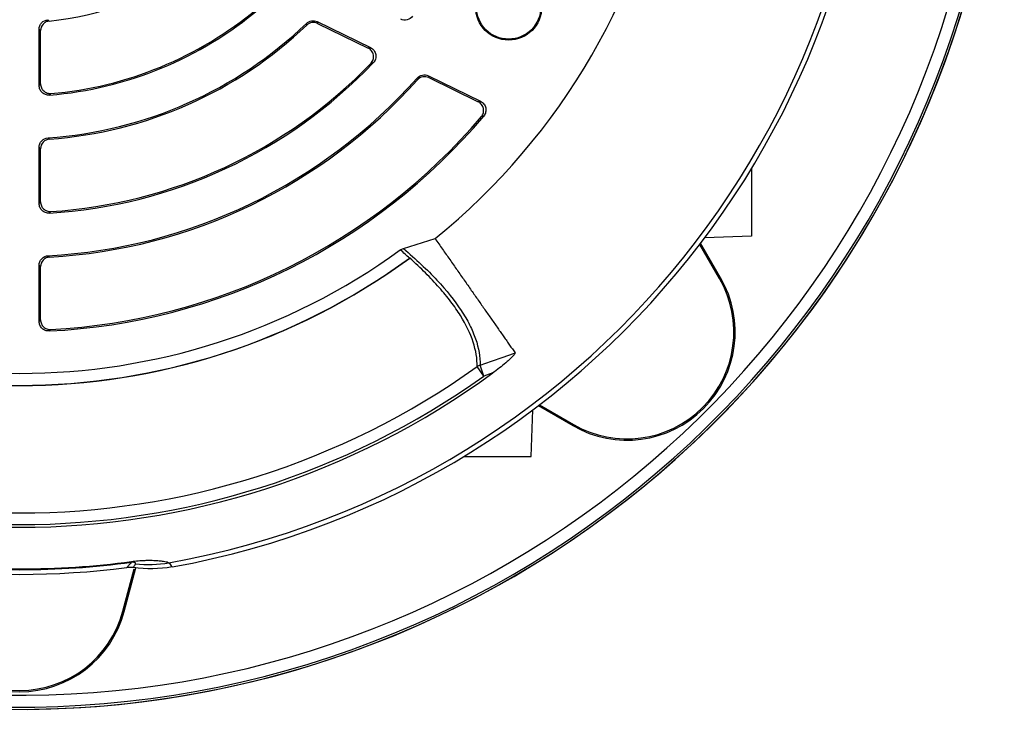
# Model space of a CAD drawing. Units: millimetres. Extents: x -672 to 420, y -420 to 420.
# Drawn here: x -590 to -508, y -106 to -48 of the extents above; entities that cross this region are included whole.
import ezdxf

# ---------------------------------------------------------------- set-up
doc = ezdxf.new("R2010")
doc.units = ezdxf.units.MM

msp = doc.modelspace()

# ---------------------------------------------------------------- linework, layer by layer
at = {"color": 7, "linetype": 'Continuous', "lineweight": 25}
for p, q in [((-588.381, -53.681), (-588.381, -48.994)), ((-588.261, -53.55), (-588.261, -49.104)), ((-566.103, -48.651), (-566.127, -48.507)), ((-565.226, -48.365), (-560.79, -50.529)), ((-565.203, -48.511), (-560.992, -50.565)), ((-556.891, -53.211), (-556.921, -53.063)), ((-555.976, -52.877), (-551.635, -54.994)), ((-555.947, -53.025), (-551.827, -55.035)), ((-587.639, -58.031), (-587.521, -58.144)), ((-588.381, -63.505), (-588.381, -58.826)), ((-588.261, -63.376), (-588.261, -58.939)), ((-529.09, -60.61), (-529.09, -66.227)), ((-529.09, -66.227), (-532.977, -66.362)), ((-558.062, -67.245), (-555.423, -66.419)), ((-531.738, -69.754), (-533.385, -66.902)), ((-531.648, -69.702), (-533.316, -66.812)), ((-587.627, -67.849), (-587.508, -67.963)), ((-588.381, -73.319), (-588.381, -68.645)), ((-588.261, -73.192), (-588.261, -68.759)), ((-531.738, -69.754), (-531.648, -69.702)), ((-587.423, -73.988), (-587.546, -74.115)), ((-551.356, -77.872), (-551.676, -76.97)), ((-551.356, -77.872), (-551.918, -77.084)), ((-546.741, -80.259), (-543.889, -81.905)), ((-547.417, -84.554), (-547.281, -80.667)), ((-546.832, -80.327), (-543.942, -81.996)), ((-543.889, -81.905), (-543.942, -81.996)), ((-553.034, -84.554), (-547.417, -84.554)), ((-580.696, -93.366), (-580.704, -93.304)), ((-581.408, -97.446), (-580.462, -93.917)), ((-581.307, -97.473), (-580.329, -93.825)), ((-581.408, -97.446), (-581.307, -97.473))]:
    msp.add_line(p, q, dxfattribs=at)
at = {"color": 7, "linetype": 'Continuous', "lineweight": 25, "flags": 128}
for points in [[(-565.226, -48.365), (-565.214, -48.441), (-565.203, -48.511)], [(-555.976, -52.877), (-555.961, -52.953), (-555.947, -53.025)], [(-588.261, -58.939), (-588.321, -58.883), (-588.381, -58.826)], [(-588.261, -68.759), (-588.321, -68.701), (-588.381, -68.645)], [(-588.381, -73.319), (-588.322, -73.257), (-588.261, -73.192)], [(-551.676, -76.97), (-550.734, -76.635), (-549.749, -76.285), (-548.897, -75.982), (-548.763, -75.935)], [(-550.606, -77.605), (-550.91, -77.713), (-551.356, -77.872)]]:
    msp.add_lwpolyline(points, dxfattribs=at)
at = {"color": 7, "linetype": 'Continuous', "lineweight": 25}
for radius in [2.75, 2.678]:
    msp.add_circle((-549.297, -47.144), radius, dxfattribs=at)
for centre, radius, start, end in [((-590, -23.644), 81.964, 180, 71.13673), ((-590, -23.644), 71.25, 280.25417, 259.74583), ((-590, -23.644), 70.857, 280.09389, 259.90611), ((-590, -23.644), 55, 308.95068, 351.0499), ((-590, -23.644), 24.789, 275.68916, 305.1953), ((-590, -23.644), 30.931, 274.59807, 310.20852), ((-590, -23.644), 30.811, 274.84779, 309.85465), ((-590, -23.644), 34.469, 273.92787, 313.83591), ((-590, -23.644), 34.589, 274.11036, 313.69943), ((-590, -23.644), 40.731, 273.46808, 316.27725), ((-590, -23.644), 40.611, 273.65264, 316.03924), ((-590, -23.644), 44.269, 273.07278, 318.35065), ((-590, -23.644), 44.389, 273.21784, 318.23456), ((-590, -23.644), 50.531, 272.7841, 319.85197), ((-590, -23.644), 50.411, 272.93044, 319.67302), ((-590, -23.644), 55, 233.78165, 306.21835), ((-590, -23.644), 54, 234.07179, 305.92821), ((-590, -23.644), 55.009, 233.82901, 306.17099), ((-590, -23.644), 54.999, 233.83141, 306.16859), ((-539.442, -74.202), 9, 240, 30), ((-539.442, -74.202), 8.895, 240, 30), ((-551.367, -77.941), 1.019, 107.69181, 122.73647), ((-590, -23.644), 66.811, 233.86917, 306.13083), ((-590, -23.644), 65.621, 234.52588, 305.47412), ((-590, -23.644), 66.588, 234.52588, 305.47412), ((-590, -23.644), 70.341, 262.39908, 277.60092), ((-590, -23.644), 70.278, 262.39908, 277.60092), ((-579.337, -83.559), 10, 264.12115, 280.1134), ((-590, -23.644), 70.73, 262.74507, 277.25493), ((-590, -95.144), 9, 195, 345), ((-590, -95.144), 8.895, 195, 345)]:
    msp.add_arc(centre, radius, start, end, dxfattribs=at)
at = {"color": 8, "linetype": 'Continuous', "lineweight": 25}
for radius, start, end in [(81.964, 108.86341, 0), (81.789, 108.90521, 0), (80.79, 180, 70.85188)]:
    msp.add_arc((-590, -23.644), radius, start, end, dxfattribs=at)
at = {"color": 7, "linetype": 'Continuous', "lineweight": 25}
for points, knots in [([(-588.381, -48.994), (-588.381, -48.896), (-588.363, -48.799), (-588.292, -48.615), (-588.24, -48.531), (-588.042, -48.313), (-587.857, -48.22), (-587.66, -48.201)], [0, 0, 0, 0, 0.25, 0.25, 0.5, 0.5, 1, 1, 1, 1]), ([(-587.543, -48.311), (-587.641, -48.321), (-587.735, -48.348), (-587.91, -48.436), (-587.989, -48.496), (-588.186, -48.714), (-588.261, -48.907), (-588.261, -49.104)], [0, 0, 0, 0, 0.25, 0.25, 0.5, 0.5, 1, 1, 1, 1]), ([(-566.127, -48.507), (-566.009, -48.394), (-565.859, -48.32), (-565.54, -48.269), (-565.373, -48.294), (-565.226, -48.365)], [0, 0, 0, 0, 0.5, 0.5, 1, 1, 1, 1]), ([(-557.287, -47.911), (-557.398, -48.061), (-557.559, -48.167), (-557.919, -48.255), (-558.11, -48.234), (-558.277, -48.153)], [0, 0, 0, 0, 0.5, 0.5, 1, 1, 1, 1]), ([(-588.261, -49.104), (-588.281, -49.086), (-588.301, -49.068), (-588.321, -49.049), (-588.341, -49.031), (-588.361, -49.013), (-588.381, -48.994)], [0.000121281, 0.000121281, 0.000121281, 0.000121281, 0.000814581, 0.000814581, 0.000814581, 0.001510428, 0.001510428, 0.001510428, 0.001510428]), ([(-565.203, -48.511), (-565.35, -48.439), (-565.515, -48.415), (-565.834, -48.464), (-565.985, -48.538), (-566.103, -48.651)], [0, 0, 0, 0, 0.5, 0.5, 1, 1, 1, 1]), ([(-560.992, -50.565), (-560.955, -50.558), (-560.919, -50.552), (-560.882, -50.545), (-560.851, -50.54), (-560.821, -50.534), (-560.79, -50.529)], [0.000121771, 0.000121771, 0.000121771, 0.000121771, 0.000883368, 0.000883368, 0.000883368, 0.001516467, 0.001516467, 0.001516467, 0.001516467]), ([(-560.768, -51.834), (-560.68, -51.743), (-560.615, -51.633), (-560.542, -51.394), (-560.534, -51.266), (-560.577, -51.019), (-560.628, -50.901), (-560.78, -50.701), (-560.879, -50.62), (-560.992, -50.565)], [0, 0, 0, 0, 0.25, 0.25, 0.5, 0.5, 0.75, 0.75, 1, 1, 1, 1]), ([(-560.79, -50.529), (-560.677, -50.584), (-560.578, -50.665), (-560.428, -50.863), (-560.376, -50.981), (-560.332, -51.226), (-560.339, -51.355), (-560.412, -51.594), (-560.477, -51.705), (-560.564, -51.796)], [0, 0, 0, 0, 0.25, 0.25, 0.5, 0.5, 0.75, 0.75, 1, 1, 1, 1]), ([(-556.921, -53.063), (-556.806, -52.933), (-556.651, -52.845), (-556.311, -52.777), (-556.133, -52.8), (-555.976, -52.877)], [0, 0, 0, 0, 0.5, 0.5, 1, 1, 1, 1]), ([(-555.947, -53.025), (-556.103, -52.949), (-556.28, -52.926), (-556.619, -52.992), (-556.775, -53.081), (-556.891, -53.211)], [0, 0, 0, 0, 0.5, 0.5, 1, 1, 1, 1]), ([(-588.381, -53.681), (-588.362, -53.66), (-588.342, -53.638), (-588.322, -53.617), (-588.302, -53.595), (-588.281, -53.572), (-588.261, -53.55)], [0, 0, 0, 0, 0.000677747, 0.000677747, 0.000677747, 0.001391014, 0.001391014, 0.001391014, 0.001391014]), ([(-587.52, -54.475), (-587.631, -54.484), (-587.741, -54.47), (-587.948, -54.399), (-588.045, -54.341), (-588.205, -54.193), (-588.271, -54.101), (-588.358, -53.901), (-588.381, -53.792), (-588.381, -53.681)], [0, 0, 0, 0, 0.25, 0.25, 0.5, 0.5, 0.75, 0.75, 1, 1, 1, 1]), ([(-588.261, -53.55), (-588.261, -53.661), (-588.238, -53.77), (-588.149, -53.971), (-588.084, -54.063), (-587.923, -54.211), (-587.826, -54.269), (-587.618, -54.339), (-587.507, -54.353), (-587.396, -54.344)], [0, 0, 0, 0, 0.25, 0.25, 0.5, 0.5, 0.75, 0.75, 1, 1, 1, 1]), ([(-551.827, -55.035), (-551.793, -55.027), (-551.758, -55.02), (-551.724, -55.013), (-551.694, -55.007), (-551.664, -55), (-551.635, -54.994)], [0.000121664, 0.000121664, 0.000121664, 0.000121664, 0.00086847, 0.00086847, 0.00086847, 0.001515152, 0.001515152, 0.001515152, 0.001515152]), ([(-551.569, -56.267), (-551.49, -56.174), (-551.433, -56.064), (-551.373, -55.83), (-551.37, -55.706), (-551.42, -55.47), (-551.472, -55.357), (-551.622, -55.165), (-551.717, -55.088), (-551.827, -55.035)], [0, 0, 0, 0, 0.25, 0.25, 0.5, 0.5, 0.75, 0.75, 1, 1, 1, 1]), ([(-551.635, -54.994), (-551.525, -55.048), (-551.429, -55.125), (-551.281, -55.315), (-551.228, -55.427), (-551.178, -55.663), (-551.181, -55.786), (-551.24, -56.022), (-551.296, -56.131), (-551.375, -56.224)], [0, 0, 0, 0, 0.25, 0.25, 0.5, 0.5, 0.75, 0.75, 1, 1, 1, 1]), ([(-588.381, -58.826), (-588.381, -58.726), (-588.363, -58.627), (-588.289, -58.441), (-588.235, -58.355), (-588.031, -58.137), (-587.84, -58.045), (-587.639, -58.031)], [0, 0, 0, 0, 0.25, 0.25, 0.5, 0.5, 1, 1, 1, 1]), ([(-587.521, -58.144), (-587.621, -58.151), (-587.718, -58.177), (-587.898, -58.263), (-587.979, -58.323), (-588.183, -58.541), (-588.261, -58.738), (-588.261, -58.939)], [0, 0, 0, 0, 0.25, 0.25, 0.5, 0.5, 1, 1, 1, 1]), ([(-588.381, -63.505), (-588.362, -63.484), (-588.342, -63.463), (-588.322, -63.442), (-588.302, -63.42), (-588.281, -63.398), (-588.261, -63.376)], [0, 0, 0, 0, 0.000679987, 0.000679987, 0.000679987, 0.001390768, 0.001390768, 0.001390768, 0.001390768]), ([(-587.536, -64.3), (-587.645, -64.307), (-587.754, -64.291), (-587.958, -64.218), (-588.052, -64.16), (-588.209, -64.012), (-588.273, -63.921), (-588.359, -63.723), (-588.381, -63.614), (-588.381, -63.505)], [0, 0, 0, 0, 0.25, 0.25, 0.5, 0.5, 0.75, 0.75, 1, 1, 1, 1]), ([(-588.261, -63.376), (-588.261, -63.486), (-588.238, -63.594), (-588.152, -63.793), (-588.088, -63.884), (-587.931, -64.032), (-587.836, -64.09), (-587.632, -64.163), (-587.522, -64.179), (-587.413, -64.172)], [0, 0, 0, 0, 0.25, 0.25, 0.5, 0.5, 0.75, 0.75, 1, 1, 1, 1]), ([(-555.424, -66.416), (-555.321, -66.564), (-555.114, -66.861), (-554.806, -67.3), (-554.5, -67.738), (-554.194, -68.174), (-553.891, -68.608), (-553.589, -69.04), (-553.289, -69.469), (-552.991, -69.894), (-552.696, -70.316), (-552.404, -70.734), (-552.114, -71.147), (-551.828, -71.556), (-551.546, -71.959), (-551.268, -72.357), (-550.993, -72.749), (-550.723, -73.135), (-550.458, -73.513), (-550.198, -73.885), (-549.944, -74.249), (-549.695, -74.604), (-549.452, -74.951), (-549.215, -75.289), (-548.985, -75.618), (-548.838, -75.828), (-548.764, -75.933)], [0, 0, 0, 0, 0.036114, 0.0727107, 0.1097902, 0.1473524, 0.1853975, 0.2239253, 0.2629359, 0.3024294, 0.3424057, 0.3828648, 0.4238068, 0.4652316, 0.5071394, 0.54953, 0.5924036, 0.6357601, 0.6795995, 0.723922, 0.7687274, 0.8140158, 0.8597873, 0.9060418, 0.9527793, 1, 1, 1, 1]), ([(-588.381, -68.645), (-588.381, -68.543), (-588.362, -68.443), (-588.287, -68.255), (-588.232, -68.169), (-588.025, -67.95), (-587.83, -67.86), (-587.627, -67.849)], [0, 0, 0, 0, 0.25, 0.25, 0.5, 0.5, 1, 1, 1, 1]), ([(-587.508, -67.963), (-587.61, -67.969), (-587.708, -67.993), (-587.891, -68.078), (-587.974, -68.138), (-588.181, -68.357), (-588.261, -68.556), (-588.261, -68.759)], [0, 0, 0, 0, 0.25, 0.25, 0.5, 0.5, 1, 1, 1, 1]), ([(-558.063, -67.245), (-557.535, -67.691), (-557.039, -68.134), (-556.108, -69.011), (-555.673, -69.446), (-554.466, -70.738), (-553.793, -71.579), (-552.983, -72.809), (-552.747, -73.212), (-552.346, -74.003), (-552.18, -74.391), (-551.785, -75.534), (-551.66, -76.267), (-551.676, -76.97)], [0, 0, 0, 0, 0.125, 0.125, 0.25, 0.25, 0.5, 0.5, 0.625, 0.625, 0.75, 0.75, 1, 1, 1, 1]), ([(-557.534, -68.05), (-557.527, -68.046), (-557.521, -68.04), (-557.516, -68.035), (-557.511, -68.029), (-557.506, -68.022), (-557.502, -68.016)], [0, 0, 0, 0, 0.00002396021, 0.00002396021, 0.00002396021, 0.00004959608, 0.00004959608, 0.00004959608, 0.00004959608]), ([(-551.918, -77.084), (-551.906, -76.427), (-552.019, -75.745), (-552.483, -74.329), (-552.836, -73.596), (-553.547, -72.455), (-553.813, -72.069), (-554.404, -71.289), (-554.728, -70.894), (-555.434, -70.096), (-555.816, -69.691), (-556.634, -68.876), (-557.07, -68.465), (-557.534, -68.05)], [0, 0, 0, 0, 0.25, 0.25, 0.5, 0.5, 0.625, 0.625, 0.75, 0.75, 0.875, 0.875, 1, 1, 1, 1]), ([(-587.546, -74.115), (-587.654, -74.12), (-587.762, -74.104), (-587.963, -74.029), (-588.057, -73.971), (-588.212, -73.823), (-588.275, -73.732), (-588.359, -73.535), (-588.381, -73.428), (-588.381, -73.319)], [0, 0, 0, 0, 0.25, 0.25, 0.5, 0.5, 0.75, 0.75, 1, 1, 1, 1]), ([(-588.261, -73.192), (-588.261, -73.301), (-588.239, -73.408), (-588.154, -73.606), (-588.091, -73.696), (-587.935, -73.844), (-587.842, -73.903), (-587.64, -73.977), (-587.531, -73.994), (-587.423, -73.988)], [0, 0, 0, 0, 0.25, 0.25, 0.5, 0.5, 0.75, 0.75, 1, 1, 1, 1]), ([(-548.77, -75.937), (-548.76, -75.952), (-548.764, -75.976), (-548.793, -76.036), (-548.817, -76.071), (-548.9, -76.178), (-548.972, -76.254), (-549.122, -76.403), (-549.203, -76.479), (-549.367, -76.626), (-549.451, -76.699), (-549.877, -77.059), (-550.238, -77.337), (-550.606, -77.605)], [0, 0, 0, 0, 0.0625, 0.0625, 0.125, 0.125, 0.25, 0.25, 0.375, 0.375, 0.5, 0.5, 1, 1, 1, 1]), ([(-581.068, -93.808), (-581.011, -93.733), (-580.951, -93.659), (-580.888, -93.584), (-580.866, -93.558), (-580.843, -93.531), (-580.82, -93.505), (-580.78, -93.459), (-580.739, -93.413), (-580.696, -93.366)], [0, 0, 0, 0, 0.01139509, 0.01139509, 0.01139509, 0.01539505, 0.01539505, 0.01539505, 0.02231275, 0.02231275, 0.02231275, 0.02231275]), ([(-580.704, -93.304), (-580.507, -93.277), (-580.312, -93.257), (-579.962, -93.227), (-579.806, -93.218), (-579.522, -93.206), (-579.396, -93.203), (-579.167, -93.202), (-579.065, -93.203), (-578.784, -93.21), (-578.629, -93.219), (-578.362, -93.24), (-578.25, -93.252), (-577.959, -93.29), (-577.827, -93.316), (-577.645, -93.364), (-577.595, -93.386), (-577.581, -93.404)], [0, 0, 0, 0, 0.0625, 0.0625, 0.125, 0.125, 0.1875, 0.1875, 0.25, 0.25, 0.375, 0.375, 0.5, 0.5, 0.75, 0.75, 1, 1, 1, 1]), ([(-580.362, -93.507), (-580.347, -93.482), (-580.347, -93.454), (-580.383, -93.413), (-580.401, -93.399), (-580.45, -93.379), (-580.469, -93.373), (-580.513, -93.365), (-580.53, -93.362), (-580.564, -93.36), (-580.577, -93.359), (-580.604, -93.359), (-580.614, -93.359), (-580.634, -93.36), (-580.642, -93.361), (-580.662, -93.362), (-580.677, -93.364), (-580.696, -93.366)], [0, 0, 0, 0, 0.5, 0.5, 0.75, 0.75, 0.875, 0.875, 0.9375, 0.9375, 0.96875, 0.96875, 0.984375, 0.984375, 0.992187, 0.992187, 1, 1, 1, 1]), ([(-580.529, -93.812), (-580.519, -93.793), (-580.509, -93.774), (-580.499, -93.754), (-580.455, -93.672), (-580.41, -93.59), (-580.362, -93.507)], [0, 0, 0, 0, 0.00284919, 0.00284919, 0.00284919, 0.01495888, 0.01495888, 0.01495888, 0.01495888])]:
    msp.add_open_spline(points, degree=3, knots=knots, dxfattribs=at)
for points in [[(-587.66, -48.201), (-587.621, -48.238), (-587.582, -48.274), (-587.543, -48.311)], [(-560.564, -51.796), (-560.632, -51.809), (-560.7, -51.821), (-560.768, -51.834)], [(-587.396, -54.344), (-587.438, -54.388), (-587.479, -54.432), (-587.52, -54.475)], [(-551.375, -56.224), (-551.439, -56.239), (-551.504, -56.253), (-551.569, -56.267)], [(-587.413, -64.172), (-587.454, -64.215), (-587.495, -64.257), (-587.536, -64.3)], [(-558.314, -67.37), (-558.237, -67.314), (-558.153, -67.273), (-558.062, -67.245)], [(-557.542, -68.043), (-557.792, -67.82), (-558.049, -67.596), (-558.314, -67.37)], [(-557.502, -68.016), (-557.516, -68.025), (-557.529, -68.034), (-557.542, -68.043)], [(-577.581, -93.404), (-577.486, -93.52), (-577.398, -93.637), (-577.316, -93.756)], [(-580.529, -93.812), (-580.706, -93.786), (-580.888, -93.785), (-581.068, -93.808)], [(-577.316, -93.756), (-578.384, -93.949), (-579.455, -93.968), (-580.529, -93.812)]]:
    msp.add_open_spline(points, degree=3, dxfattribs=at)

doc.saveas('drawing.dxf')
